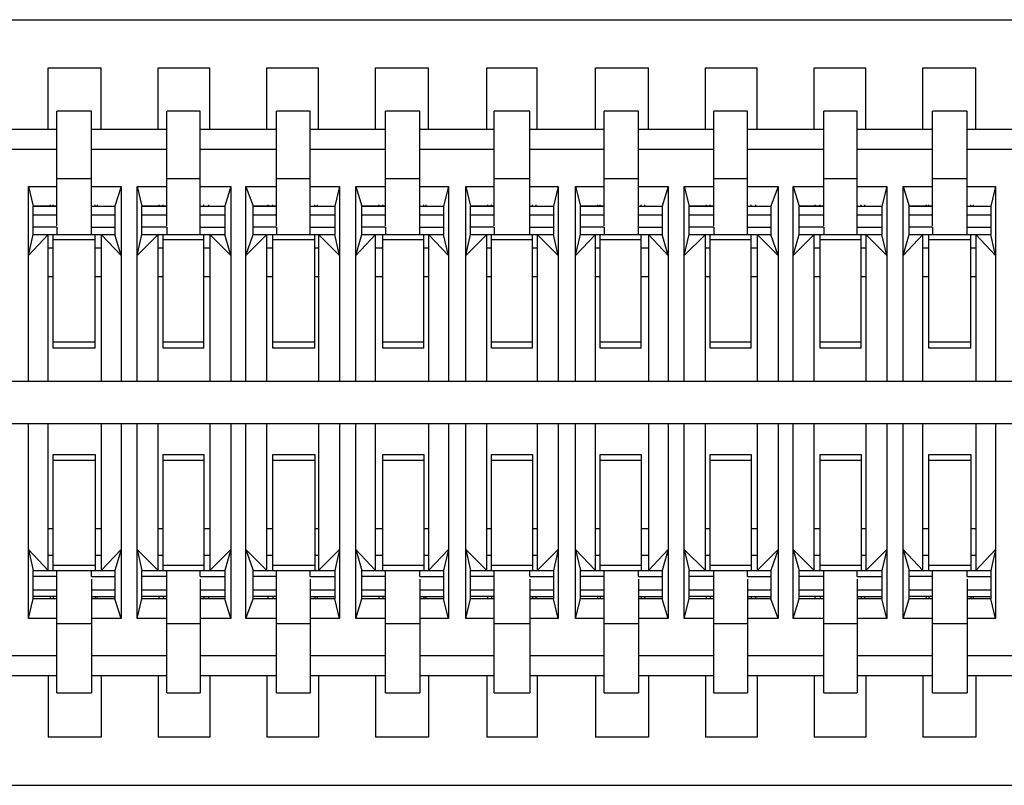
# Model space of a CAD drawing. Units: millimetres. Extents: x 0.6 to 41.1, y -20.6 to -6.4.
# Drawn here: x 12.9 to 13.3, y -11.5 to -11.2 of the extents above; entities that cross this region are included whole.
import ezdxf

# ---------------------------------------------------------------- set-up
doc = ezdxf.new("R2010")
doc.units = ezdxf.units.MM
doc.header["$MEASUREMENT"] = 0
doc.layers.get('0').update_dxf_attribs({"linetype": 'CONTINUOUS'})

msp = doc.modelspace()

# ---------------------------------------------------------------- linework, layer by layer
at = {"color": 7, "linetype": 'Continuous', "lineweight": -3, "true_color": 0x000007}
for p, q in [((12.03959, -11.1681), (15.35237, -11.1681)), ((12.89716, -11.21911), (12.89716, -11.19045)), ((12.89716, -11.19045), (12.92181, -11.19045)), ((12.92181, -11.21911), (12.92181, -11.19045)), ((12.94818, -11.21911), (12.94818, -11.19045)), ((12.94818, -11.19045), (12.97226, -11.19045)), ((12.97226, -11.21911), (12.97226, -11.19045)), ((12.99863, -11.21911), (12.99863, -11.19045)), ((12.99863, -11.19045), (13.0227, -11.19045)), ((13.0227, -11.21911), (13.0227, -11.19045)), ((13.04907, -11.21911), (13.04907, -11.19045)), ((13.04907, -11.19045), (13.07372, -11.19045)), ((13.07372, -11.21911), (13.07372, -11.19045)), ((13.10067, -11.21911), (13.10067, -11.19045)), ((13.10067, -11.19045), (13.12417, -11.19045)), ((13.12417, -11.21911), (13.12417, -11.19045)), ((13.15111, -11.21911), (13.15111, -11.19045)), ((13.15111, -11.19045), (13.17576, -11.19045)), ((13.17576, -11.21911), (13.17576, -11.19045)), ((13.20213, -11.21911), (13.20213, -11.19045)), ((13.20213, -11.19045), (13.22621, -11.19045)), ((13.22621, -11.21911), (13.22621, -11.19045)), ((13.25258, -11.21911), (13.25258, -11.19045)), ((13.25258, -11.19045), (13.27665, -11.19045)), ((13.27665, -11.21911), (13.27665, -11.19045)), ((13.30302, -11.21911), (13.30302, -11.19045)), ((13.30302, -11.19045), (13.32767, -11.19045)), ((13.32767, -11.21911), (13.32767, -11.19045)), ((12.90118, -11.26381), (12.90118, -11.21051)), ((12.91723, -11.21051), (12.90118, -11.21051)), ((12.91723, -11.26783), (12.91723, -11.21051)), ((12.9522, -11.26381), (12.9522, -11.21051)), ((12.96767, -11.21051), (12.9522, -11.21051)), ((12.96767, -11.26783), (12.96767, -11.21051)), ((13.00321, -11.26381), (13.00321, -11.21051)), ((13.01869, -11.21051), (13.00321, -11.21051)), ((13.01869, -11.26783), (13.01869, -11.21051)), ((13.05366, -11.26381), (13.05366, -11.21051)), ((13.06971, -11.21051), (13.05366, -11.21051)), ((13.06971, -11.26783), (13.06971, -11.21051)), ((13.10411, -11.26381), (13.10411, -11.21051)), ((13.12073, -11.21051), (13.10411, -11.21051)), ((13.12073, -11.26783), (13.12073, -11.21051)), ((13.15512, -11.26381), (13.15512, -11.21051)), ((13.17117, -11.21051), (13.15512, -11.21051)), ((13.17117, -11.26783), (13.17117, -11.21051)), ((13.20614, -11.26381), (13.20614, -11.21051)), ((13.22162, -11.21051), (13.20614, -11.21051)), ((13.22162, -11.26783), (13.22162, -11.21051)), ((13.25716, -11.26381), (13.25716, -11.21051)), ((13.27264, -11.21051), (13.25716, -11.21051)), ((13.27264, -11.26783), (13.27264, -11.21051)), ((13.30761, -11.26381), (13.30761, -11.21051)), ((13.32366, -11.21051), (13.30761, -11.21051)), ((13.32366, -11.26783), (13.32366, -11.21051)), ((12.90118, -11.21911), (12.86678, -11.21911)), ((12.9522, -11.21911), (12.91723, -11.21911)), ((13.00321, -11.21911), (12.96767, -11.21911)), ((13.05366, -11.21911), (13.01869, -11.21911)), ((13.10411, -11.21911), (13.06971, -11.21911)), ((13.15512, -11.21911), (13.12073, -11.21911)), ((13.20614, -11.21911), (13.17117, -11.21911)), ((13.25716, -11.21911), (13.22162, -11.21911)), ((13.30761, -11.21911), (13.27264, -11.21911)), ((13.35805, -11.21911), (13.32366, -11.21911)), ((12.90118, -11.22828), (12.86678, -11.22828)), ((12.9522, -11.22828), (12.91723, -11.22828)), ((13.00321, -11.22828), (12.96767, -11.22828)), ((13.05366, -11.22828), (13.01869, -11.22828)), ((13.10411, -11.22828), (13.06971, -11.22828)), ((13.15512, -11.22828), (13.12073, -11.22828)), ((13.20614, -11.22828), (13.17117, -11.22828)), ((13.25716, -11.22828), (13.22162, -11.22828)), ((13.30761, -11.22828), (13.27264, -11.22828)), ((13.35805, -11.22828), (13.32366, -11.22828)), ((12.91723, -11.24203), (12.90118, -11.24203)), ((12.96767, -11.24203), (12.9522, -11.24203)), ((13.01869, -11.24203), (13.00321, -11.24203)), ((13.06971, -11.24203), (13.05366, -11.24203)), ((13.12073, -11.24203), (13.10411, -11.24203)), ((13.17117, -11.24203), (13.15512, -11.24203)), ((13.22162, -11.24203), (13.20614, -11.24203)), ((13.27264, -11.24203), (13.25716, -11.24203)), ((13.32366, -11.24203), (13.30761, -11.24203)), ((12.88799, -11.33603), (12.88799, -11.24547)), ((12.88799, -11.24547), (12.89028, -11.25464)), ((12.88799, -11.24547), (12.90118, -11.24547)), ((12.91723, -11.24547), (12.93099, -11.24547)), ((12.93099, -11.24547), (12.92812, -11.25464)), ((12.93099, -11.24547), (12.93099, -11.33603)), ((12.93844, -11.33603), (12.93844, -11.24547)), ((12.93844, -11.24547), (12.94073, -11.25464)), ((12.93844, -11.24547), (12.9522, -11.24547)), ((12.96767, -11.24547), (12.982, -11.24547)), ((12.982, -11.24547), (12.97914, -11.25464)), ((12.982, -11.24547), (12.982, -11.33603)), ((12.98888, -11.33603), (12.98888, -11.24547)), ((12.98888, -11.24547), (12.99232, -11.25464)), ((12.98888, -11.24547), (13.00321, -11.24547)), ((13.01869, -11.24547), (13.03245, -11.24547)), ((13.03245, -11.24547), (13.03016, -11.25464)), ((13.03245, -11.24547), (13.03245, -11.33603)), ((13.0399, -11.33603), (13.0399, -11.24547)), ((13.0399, -11.24547), (13.04277, -11.25464)), ((13.0399, -11.24547), (13.05366, -11.24547)), ((13.06971, -11.24547), (13.0829, -11.24547)), ((13.0829, -11.24547), (13.0806, -11.25464)), ((13.0829, -11.24547), (13.0829, -11.33603)), ((13.09092, -11.33603), (13.09092, -11.24547)), ((13.09092, -11.24547), (13.09321, -11.25464)), ((13.09092, -11.24547), (13.10411, -11.24547)), ((13.12073, -11.24547), (13.13391, -11.24547)), ((13.13391, -11.24547), (13.13162, -11.25464)), ((13.13391, -11.24547), (13.13391, -11.33603)), ((13.14194, -11.33603), (13.14194, -11.24547)), ((13.14194, -11.24547), (13.14423, -11.25464)), ((13.14194, -11.24547), (13.15512, -11.24547)), ((13.17117, -11.24547), (13.18493, -11.24547)), ((13.18493, -11.24547), (13.18207, -11.25464)), ((13.18493, -11.24547), (13.18493, -11.33603)), ((13.19238, -11.33603), (13.19238, -11.24547)), ((13.19238, -11.24547), (13.19468, -11.25464)), ((13.19238, -11.24547), (13.20614, -11.24547)), ((13.22162, -11.24547), (13.23595, -11.24547)), ((13.23595, -11.24547), (13.23251, -11.25464)), ((13.23595, -11.24547), (13.23595, -11.33603)), ((13.24283, -11.33603), (13.24283, -11.24547)), ((13.24283, -11.24547), (13.2457, -11.25464)), ((13.24283, -11.24547), (13.25716, -11.24547)), ((13.27264, -11.24547), (13.2864, -11.24547)), ((13.2864, -11.24547), (13.2841, -11.25464)), ((13.2864, -11.24547), (13.2864, -11.33603)), ((13.29385, -11.33603), (13.29385, -11.24547)), ((13.29385, -11.24547), (13.29672, -11.25464)), ((13.29385, -11.24547), (13.30761, -11.24547)), ((13.32366, -11.24547), (13.33684, -11.24547)), ((13.33684, -11.24547), (13.33455, -11.25464)), ((13.33684, -11.24547), (13.33684, -11.33603)), ((12.89028, -11.26783), (12.89028, -11.25464)), ((12.90118, -11.25464), (12.89028, -11.25464)), ((12.89028, -11.25464), (12.90118, -11.25464)), ((12.89831, -11.25464), (12.89831, -11.25407)), ((12.89946, -11.25464), (12.89946, -11.25407)), ((12.91723, -11.25464), (12.92812, -11.25464)), ((12.91723, -11.25464), (12.92812, -11.25464)), ((12.91895, -11.25464), (12.91895, -11.25407)), ((12.92009, -11.25464), (12.92009, -11.25407)), ((12.92812, -11.25464), (12.92812, -11.26783)), ((12.94073, -11.26783), (12.94073, -11.25464)), ((12.9522, -11.25464), (12.94073, -11.25464)), ((12.94073, -11.25464), (12.9522, -11.25464)), ((12.94876, -11.25464), (12.94876, -11.25407)), ((12.95048, -11.25464), (12.95048, -11.25407)), ((12.96767, -11.25464), (12.97914, -11.25464)), ((12.96767, -11.25464), (12.97914, -11.25464)), ((12.96939, -11.25464), (12.96939, -11.25407)), ((12.97169, -11.25464), (12.97169, -11.25407)), ((12.97914, -11.25464), (12.97914, -11.26783)), ((12.99232, -11.26783), (12.99232, -11.25464)), ((13.00321, -11.25464), (12.99232, -11.25464)), ((12.99232, -11.25464), (13.00321, -11.25464)), ((12.9992, -11.25464), (12.9992, -11.25407)), ((13.00149, -11.25464), (13.00149, -11.25407)), ((13.01869, -11.25464), (13.03016, -11.25464)), ((13.01869, -11.25464), (13.03016, -11.25464)), ((13.02098, -11.25464), (13.02098, -11.25407)), ((13.02213, -11.25464), (13.02213, -11.25407)), ((13.03016, -11.25464), (13.03016, -11.26783)), ((13.04277, -11.26783), (13.04277, -11.25464)), ((13.05366, -11.25464), (13.04277, -11.25464)), ((13.04277, -11.25464), (13.05366, -11.25464)), ((13.05079, -11.25464), (13.05079, -11.25407)), ((13.05251, -11.25464), (13.05251, -11.25407)), ((13.06971, -11.25464), (13.0806, -11.25464)), ((13.06971, -11.25464), (13.0806, -11.25464)), ((13.07143, -11.25464), (13.07143, -11.25407)), ((13.07258, -11.25464), (13.07258, -11.25407)), ((13.0806, -11.25464), (13.0806, -11.26783)), ((13.09321, -11.26783), (13.09321, -11.25464)), ((13.10411, -11.25464), (13.09321, -11.25464)), ((13.09321, -11.25464), (13.10411, -11.25464)), ((13.10124, -11.25464), (13.10124, -11.25407)), ((13.10296, -11.25464), (13.10296, -11.25407)), ((13.12073, -11.25464), (13.13162, -11.25464)), ((13.12073, -11.25464), (13.13162, -11.25464)), ((13.12188, -11.25464), (13.12188, -11.25407)), ((13.1236, -11.25464), (13.1236, -11.25407)), ((13.13162, -11.25464), (13.13162, -11.26783)), ((13.14423, -11.26783), (13.14423, -11.25464)), ((13.15512, -11.25464), (13.14423, -11.25464)), ((13.14423, -11.25464), (13.15512, -11.25464)), ((13.15226, -11.25464), (13.15226, -11.25407)), ((13.1534, -11.25464), (13.1534, -11.25407)), ((13.17117, -11.25464), (13.18207, -11.25464)), ((13.17117, -11.25464), (13.18207, -11.25464)), ((13.17232, -11.25464), (13.17232, -11.25407)), ((13.17404, -11.25464), (13.17404, -11.25407)), ((13.18207, -11.25464), (13.18207, -11.26783)), ((13.19468, -11.26783), (13.19468, -11.25464)), ((13.20614, -11.25464), (13.19468, -11.25464)), ((13.19468, -11.25464), (13.20614, -11.25464)), ((13.2027, -11.25464), (13.2027, -11.25407)), ((13.20442, -11.25464), (13.20442, -11.25407)), ((13.22162, -11.25464), (13.23251, -11.25464)), ((13.22162, -11.25464), (13.23251, -11.25464)), ((13.22334, -11.25464), (13.22334, -11.25407)), ((13.22563, -11.25464), (13.22563, -11.25407)), ((13.23251, -11.25464), (13.23251, -11.26783)), ((13.2457, -11.26783), (13.2457, -11.25464)), ((13.25716, -11.25464), (13.2457, -11.25464)), ((13.2457, -11.25464), (13.25716, -11.25464)), ((13.25315, -11.25464), (13.25315, -11.25407)), ((13.25544, -11.25464), (13.25544, -11.25407)), ((13.27264, -11.25464), (13.2841, -11.25464)), ((13.27264, -11.25464), (13.2841, -11.25464)), ((13.27436, -11.25464), (13.27436, -11.25407)), ((13.27608, -11.25464), (13.27608, -11.25407)), ((13.2841, -11.25464), (13.2841, -11.26783)), ((13.29672, -11.26783), (13.29672, -11.25464)), ((13.30761, -11.25464), (13.29672, -11.25464)), ((13.29672, -11.25464), (13.30761, -11.25464)), ((13.30474, -11.25464), (13.30474, -11.25407)), ((13.30589, -11.25464), (13.30589, -11.25407)), ((13.32366, -11.25464), (13.33455, -11.25464)), ((13.32366, -11.25464), (13.33455, -11.25464)), ((13.32538, -11.25464), (13.32538, -11.25407)), ((13.32652, -11.25464), (13.32652, -11.25407)), ((13.33455, -11.25464), (13.33455, -11.26783)), ((12.89028, -11.25866), (12.90118, -11.25866)), ((12.91723, -11.25866), (12.92812, -11.25866)), ((12.94073, -11.25866), (12.9522, -11.25866)), ((12.96767, -11.25866), (12.97914, -11.25866)), ((12.99232, -11.25866), (13.00321, -11.25866)), ((13.01869, -11.25866), (13.03016, -11.25866)), ((13.04277, -11.25866), (13.05366, -11.25866)), ((13.06971, -11.25866), (13.0806, -11.25866)), ((13.09321, -11.25866), (13.10411, -11.25866)), ((13.12073, -11.25866), (13.13162, -11.25866)), ((13.14423, -11.25866), (13.15512, -11.25866)), ((13.17117, -11.25866), (13.18207, -11.25866)), ((13.19468, -11.25866), (13.20614, -11.25866)), ((13.22162, -11.25866), (13.23251, -11.25866)), ((13.2457, -11.25866), (13.25716, -11.25866)), ((13.27264, -11.25866), (13.2841, -11.25866)), ((13.29672, -11.25866), (13.30761, -11.25866)), ((13.32366, -11.25866), (13.33455, -11.25866)), ((12.90118, -11.26439), (12.89028, -11.26439)), ((12.90118, -11.26439), (12.90118, -11.26783)), ((12.91723, -11.26439), (12.92812, -11.26439)), ((12.9522, -11.26439), (12.94073, -11.26439)), ((12.9522, -11.26439), (12.9522, -11.26783)), ((12.96767, -11.26439), (12.97914, -11.26439)), ((13.00321, -11.26439), (12.99232, -11.26439)), ((13.00321, -11.26439), (13.00321, -11.26783)), ((13.01869, -11.26439), (13.03016, -11.26439)), ((13.05366, -11.26439), (13.04277, -11.26439)), ((13.05366, -11.26439), (13.05366, -11.26783)), ((13.06971, -11.26439), (13.0806, -11.26439)), ((13.10411, -11.26439), (13.09321, -11.26439)), ((13.10411, -11.26439), (13.10411, -11.26783)), ((13.12073, -11.26439), (13.13162, -11.26439)), ((13.15512, -11.26439), (13.14423, -11.26439)), ((13.15512, -11.26439), (13.15512, -11.26783)), ((13.17117, -11.26439), (13.18207, -11.26439)), ((13.20614, -11.26439), (13.19468, -11.26439)), ((13.20614, -11.26439), (13.20614, -11.26783)), ((13.22162, -11.26439), (13.23251, -11.26439)), ((13.25716, -11.26439), (13.2457, -11.26439)), ((13.25716, -11.26439), (13.25716, -11.26783)), ((13.27264, -11.26439), (13.2841, -11.26439)), ((13.30761, -11.26439), (13.29672, -11.26439)), ((13.30761, -11.26439), (13.30761, -11.26783)), ((13.32366, -11.26439), (13.33455, -11.26439)), ((12.88799, -11.27757), (12.89028, -11.26783)), ((12.88799, -11.27757), (12.89716, -11.26783)), ((12.89028, -11.26783), (12.92812, -11.26783)), ((12.89716, -11.33603), (12.89716, -11.26783)), ((12.89946, -11.32055), (12.89946, -11.26783)), ((12.89946, -11.27012), (12.91895, -11.27012)), ((12.91895, -11.32055), (12.91895, -11.26783)), ((12.92181, -11.26783), (12.92181, -11.33603)), ((12.92181, -11.26783), (12.93099, -11.27757)), ((12.93099, -11.27757), (12.92812, -11.26783)), ((12.93844, -11.27757), (12.94073, -11.26783)), ((12.93844, -11.27757), (12.94818, -11.26783)), ((12.94073, -11.26783), (12.97914, -11.26783)), ((12.94818, -11.33603), (12.94818, -11.26783)), ((12.95048, -11.32055), (12.95048, -11.26783)), ((12.95048, -11.27012), (12.96939, -11.27012)), ((12.96939, -11.32055), (12.96939, -11.26783)), ((12.97226, -11.26783), (12.97226, -11.33603)), ((12.97226, -11.26783), (12.982, -11.27757)), ((12.982, -11.27757), (12.97914, -11.26783)), ((12.98888, -11.27757), (12.99232, -11.26783)), ((12.98888, -11.27757), (12.99863, -11.26783)), ((12.99232, -11.26783), (13.03016, -11.26783)), ((12.99863, -11.33603), (12.99863, -11.26783)), ((13.00149, -11.32055), (13.00149, -11.26783)), ((13.00149, -11.27012), (13.02098, -11.27012)), ((13.02098, -11.32055), (13.02098, -11.26783)), ((13.0227, -11.26783), (13.0227, -11.33603)), ((13.0227, -11.26783), (13.03245, -11.27757)), ((13.03245, -11.27757), (13.03016, -11.26783)), ((13.0399, -11.27757), (13.04277, -11.26783)), ((13.0399, -11.27757), (13.04907, -11.26783)), ((13.04277, -11.26783), (13.0806, -11.26783)), ((13.04907, -11.33603), (13.04907, -11.26783)), ((13.05251, -11.32055), (13.05251, -11.26783)), ((13.05251, -11.27012), (13.07143, -11.27012)), ((13.07143, -11.32055), (13.07143, -11.26783)), ((13.07372, -11.26783), (13.07372, -11.33603)), ((13.07372, -11.26783), (13.0829, -11.27757)), ((13.0829, -11.27757), (13.0806, -11.26783)), ((13.09092, -11.27757), (13.09321, -11.26783)), ((13.09092, -11.27757), (13.10067, -11.26783)), ((13.09321, -11.26783), (13.13162, -11.26783)), ((13.10067, -11.33603), (13.10067, -11.26783)), ((13.10296, -11.32055), (13.10296, -11.26783)), ((13.10296, -11.27012), (13.12188, -11.27012)), ((13.12188, -11.32055), (13.12188, -11.26783)), ((13.12417, -11.26783), (13.12417, -11.33603)), ((13.12417, -11.26783), (13.13391, -11.27757)), ((13.13391, -11.27757), (13.13162, -11.26783)), ((13.14194, -11.27757), (13.14423, -11.26783)), ((13.14194, -11.27757), (13.15111, -11.26783)), ((13.14423, -11.26783), (13.18207, -11.26783)), ((13.15111, -11.33603), (13.15111, -11.26783)), ((13.1534, -11.32055), (13.1534, -11.26783)), ((13.1534, -11.27012), (13.17232, -11.27012)), ((13.17232, -11.32055), (13.17232, -11.26783)), ((13.17576, -11.26783), (13.17576, -11.33603)), ((13.17576, -11.26783), (13.18493, -11.27757)), ((13.18493, -11.27757), (13.18207, -11.26783)), ((13.19238, -11.27757), (13.19468, -11.26783)), ((13.19238, -11.27757), (13.20213, -11.26783)), ((13.19468, -11.26783), (13.23251, -11.26783)), ((13.20213, -11.33603), (13.20213, -11.26783)), ((13.20442, -11.32055), (13.20442, -11.26783)), ((13.20442, -11.27012), (13.22334, -11.27012)), ((13.22334, -11.32055), (13.22334, -11.26783)), ((13.22621, -11.26783), (13.22621, -11.33603)), ((13.22621, -11.26783), (13.23595, -11.27757)), ((13.23595, -11.27757), (13.23251, -11.26783)), ((13.24283, -11.27757), (13.2457, -11.26783)), ((13.24283, -11.27757), (13.25258, -11.26783)), ((13.2457, -11.26783), (13.2841, -11.26783)), ((13.25258, -11.33603), (13.25258, -11.26783)), ((13.25544, -11.32055), (13.25544, -11.26783)), ((13.25544, -11.27012), (13.27436, -11.27012)), ((13.27436, -11.32055), (13.27436, -11.26783)), ((13.27665, -11.26783), (13.27665, -11.33603)), ((13.27665, -11.26783), (13.2864, -11.27757)), ((13.2864, -11.27757), (13.2841, -11.26783)), ((13.29385, -11.27757), (13.29672, -11.26783)), ((13.29385, -11.27757), (13.30302, -11.26783)), ((13.29672, -11.26783), (13.33455, -11.26783)), ((13.30302, -11.33603), (13.30302, -11.26783)), ((13.30589, -11.32055), (13.30589, -11.26783)), ((13.30589, -11.27012), (13.32538, -11.27012)), ((13.32538, -11.32055), (13.32538, -11.26783)), ((13.32767, -11.26783), (13.32767, -11.33603)), ((13.32767, -11.26783), (13.33684, -11.27757)), ((13.33684, -11.27757), (13.33455, -11.26783)), ((12.89946, -11.27413), (12.89716, -11.27413)), ((12.92181, -11.27413), (12.91895, -11.27413)), ((12.95048, -11.27413), (12.94818, -11.27413)), ((12.97226, -11.27413), (12.96939, -11.27413)), ((13.00149, -11.27413), (12.99863, -11.27413)), ((13.0227, -11.27413), (13.02098, -11.27413)), ((13.05251, -11.27413), (13.04907, -11.27413)), ((13.07372, -11.27413), (13.07143, -11.27413)), ((13.10296, -11.27413), (13.10067, -11.27413)), ((13.12417, -11.27413), (13.12188, -11.27413)), ((13.1534, -11.27413), (13.15111, -11.27413)), ((13.17576, -11.27413), (13.17232, -11.27413)), ((13.20442, -11.27413), (13.20213, -11.27413)), ((13.22621, -11.27413), (13.22334, -11.27413)), ((13.25544, -11.27413), (13.25258, -11.27413)), ((13.27665, -11.27413), (13.27436, -11.27413)), ((13.30589, -11.27413), (13.30302, -11.27413)), ((13.32767, -11.27413), (13.32538, -11.27413)), ((12.89716, -11.28731), (12.89946, -11.28731)), ((12.91895, -11.28731), (12.92181, -11.28731)), ((12.94818, -11.28731), (12.95048, -11.28731)), ((12.96939, -11.28731), (12.97226, -11.28731)), ((12.99863, -11.28731), (13.00149, -11.28731)), ((13.02098, -11.28731), (13.0227, -11.28731)), ((13.04907, -11.28731), (13.05251, -11.28731)), ((13.07143, -11.28731), (13.07372, -11.28731)), ((13.10067, -11.28731), (13.10296, -11.28731)), ((13.12188, -11.28731), (13.12417, -11.28731)), ((13.15111, -11.28731), (13.1534, -11.28731)), ((13.17232, -11.28731), (13.17576, -11.28731)), ((13.20213, -11.28731), (13.20442, -11.28731)), ((13.22334, -11.28731), (13.22621, -11.28731)), ((13.25258, -11.28731), (13.25544, -11.28731)), ((13.27436, -11.28731), (13.27665, -11.28731)), ((13.30302, -11.28731), (13.30589, -11.28731)), ((13.32538, -11.28731), (13.32767, -11.28731)), ((12.89946, -11.31769), (12.91895, -11.31769)), ((12.91895, -11.32055), (12.89946, -11.32055)), ((12.95048, -11.31769), (12.96939, -11.31769)), ((12.96939, -11.32055), (12.95048, -11.32055)), ((13.00149, -11.31769), (13.02098, -11.31769)), ((13.02098, -11.32055), (13.00149, -11.32055)), ((13.05251, -11.31769), (13.07143, -11.31769)), ((13.07143, -11.32055), (13.05251, -11.32055)), ((13.10296, -11.31769), (13.12188, -11.31769)), ((13.12188, -11.32055), (13.10296, -11.32055)), ((13.1534, -11.31769), (13.17232, -11.31769)), ((13.17232, -11.32055), (13.1534, -11.32055)), ((13.20442, -11.31769), (13.22334, -11.31769)), ((13.22334, -11.32055), (13.20442, -11.32055)), ((13.25544, -11.31769), (13.27436, -11.31769)), ((13.27436, -11.32055), (13.25544, -11.32055)), ((13.30589, -11.31769), (13.32538, -11.31769)), ((13.32538, -11.32055), (13.30589, -11.32055)), ((13.71862, -11.33603), (12.0522, -11.33603)), ((12.0522, -11.35551), (13.71862, -11.35551)), ((12.88799, -11.44607), (12.88799, -11.35551)), ((12.89716, -11.42372), (12.89716, -11.35551)), ((12.92181, -11.35551), (12.92181, -11.42372)), ((12.93099, -11.35551), (12.93099, -11.44607)), ((12.93844, -11.44607), (12.93844, -11.35551)), ((12.94818, -11.42372), (12.94818, -11.35551)), ((12.97226, -11.35551), (12.97226, -11.42372)), ((12.982, -11.35551), (12.982, -11.44607)), ((12.98888, -11.44607), (12.98888, -11.35551)), ((12.99863, -11.42372), (12.99863, -11.35551)), ((13.0227, -11.35551), (13.0227, -11.42372)), ((13.03245, -11.35551), (13.03245, -11.44607)), ((13.0399, -11.44607), (13.0399, -11.35551)), ((13.04907, -11.42372), (13.04907, -11.35551)), ((13.07372, -11.35551), (13.07372, -11.42372)), ((13.0829, -11.35551), (13.0829, -11.44607)), ((13.09092, -11.44607), (13.09092, -11.35551)), ((13.10067, -11.42372), (13.10067, -11.35551)), ((13.12417, -11.35551), (13.12417, -11.42372)), ((13.13391, -11.35551), (13.13391, -11.44607)), ((13.14194, -11.44607), (13.14194, -11.35551)), ((13.15111, -11.42372), (13.15111, -11.35551)), ((13.17576, -11.35551), (13.17576, -11.42372)), ((13.18493, -11.35551), (13.18493, -11.44607)), ((13.19238, -11.44607), (13.19238, -11.35551)), ((13.20213, -11.42372), (13.20213, -11.35551)), ((13.22621, -11.35551), (13.22621, -11.42372)), ((13.23595, -11.35551), (13.23595, -11.44607)), ((13.24283, -11.44607), (13.24283, -11.35551)), ((13.25258, -11.42372), (13.25258, -11.35551)), ((13.27665, -11.35551), (13.27665, -11.42372)), ((13.2864, -11.35551), (13.2864, -11.44607)), ((13.29385, -11.44607), (13.29385, -11.35551)), ((13.30302, -11.42372), (13.30302, -11.35551)), ((13.32767, -11.35551), (13.32767, -11.42372)), ((13.33684, -11.35551), (13.33684, -11.44607)), ((12.89946, -11.42372), (12.89946, -11.36984)), ((12.89946, -11.36984), (12.91895, -11.36984)), ((12.91895, -11.36984), (12.91895, -11.42372)), ((12.95048, -11.42372), (12.95048, -11.36984)), ((12.95048, -11.36984), (12.96939, -11.36984)), ((12.96939, -11.36984), (12.96939, -11.42372)), ((13.00149, -11.42372), (13.00149, -11.36984)), ((13.00149, -11.36984), (13.02098, -11.36984)), ((13.02098, -11.36984), (13.02098, -11.42372)), ((13.05251, -11.42372), (13.05251, -11.36984)), ((13.05251, -11.36984), (13.07143, -11.36984)), ((13.07143, -11.36984), (13.07143, -11.42372)), ((13.10296, -11.42372), (13.10296, -11.36984)), ((13.10296, -11.36984), (13.12188, -11.36984)), ((13.12188, -11.36984), (13.12188, -11.42372)), ((13.1534, -11.42372), (13.1534, -11.36984)), ((13.1534, -11.36984), (13.17232, -11.36984)), ((13.17232, -11.36984), (13.17232, -11.42372)), ((13.20442, -11.42372), (13.20442, -11.36984)), ((13.20442, -11.36984), (13.22334, -11.36984)), ((13.22334, -11.36984), (13.22334, -11.42372)), ((13.25544, -11.42372), (13.25544, -11.36984)), ((13.25544, -11.36984), (13.27436, -11.36984)), ((13.27436, -11.36984), (13.27436, -11.42372)), ((13.30589, -11.42372), (13.30589, -11.36984)), ((13.30589, -11.36984), (13.32538, -11.36984)), ((13.32538, -11.36984), (13.32538, -11.42372)), ((12.91895, -11.37271), (12.89946, -11.37271)), ((12.96939, -11.37271), (12.95048, -11.37271)), ((13.02098, -11.37271), (13.00149, -11.37271)), ((13.07143, -11.37271), (13.05251, -11.37271)), ((13.12188, -11.37271), (13.10296, -11.37271)), ((13.17232, -11.37271), (13.1534, -11.37271)), ((13.22334, -11.37271), (13.20442, -11.37271)), ((13.27436, -11.37271), (13.25544, -11.37271)), ((13.32538, -11.37271), (13.30589, -11.37271)), ((12.89716, -11.40423), (12.89946, -11.40423)), ((12.91895, -11.40423), (12.92181, -11.40423)), ((12.94818, -11.40423), (12.95048, -11.40423)), ((12.96939, -11.40423), (12.97226, -11.40423)), ((12.99863, -11.40423), (13.00149, -11.40423)), ((13.02098, -11.40423), (13.0227, -11.40423)), ((13.04907, -11.40423), (13.05251, -11.40423)), ((13.07143, -11.40423), (13.07372, -11.40423)), ((13.10067, -11.40423), (13.10296, -11.40423)), ((13.12188, -11.40423), (13.12417, -11.40423)), ((13.15111, -11.40423), (13.1534, -11.40423)), ((13.17232, -11.40423), (13.17576, -11.40423)), ((13.20213, -11.40423), (13.20442, -11.40423)), ((13.22334, -11.40423), (13.22621, -11.40423)), ((13.25258, -11.40423), (13.25544, -11.40423)), ((13.27436, -11.40423), (13.27665, -11.40423)), ((13.30302, -11.40423), (13.30589, -11.40423)), ((13.32538, -11.40423), (13.32767, -11.40423)), ((12.88799, -11.41397), (12.89028, -11.42372)), ((12.89716, -11.42372), (12.88799, -11.41397)), ((12.89946, -11.41684), (12.89716, -11.41684)), ((12.92181, -11.41684), (12.91895, -11.41684)), ((12.93099, -11.41397), (12.92181, -11.42372)), ((12.93099, -11.41397), (12.92812, -11.42372)), ((12.93844, -11.41397), (12.94073, -11.42372)), ((12.94818, -11.42372), (12.93844, -11.41397)), ((12.95048, -11.41684), (12.94818, -11.41684)), ((12.97226, -11.41684), (12.96939, -11.41684)), ((12.982, -11.41397), (12.97226, -11.42372)), ((12.982, -11.41397), (12.97914, -11.42372)), ((12.98888, -11.41397), (12.99232, -11.42372)), ((12.99863, -11.42372), (12.98888, -11.41397)), ((13.00149, -11.41684), (12.99863, -11.41684)), ((13.0227, -11.41684), (13.02098, -11.41684)), ((13.03245, -11.41397), (13.0227, -11.42372)), ((13.03245, -11.41397), (13.03016, -11.42372)), ((13.0399, -11.41397), (13.04277, -11.42372)), ((13.04907, -11.42372), (13.0399, -11.41397)), ((13.05251, -11.41684), (13.04907, -11.41684)), ((13.07372, -11.41684), (13.07143, -11.41684)), ((13.0829, -11.41397), (13.07372, -11.42372)), ((13.0829, -11.41397), (13.0806, -11.42372)), ((13.09092, -11.41397), (13.09321, -11.42372)), ((13.10067, -11.42372), (13.09092, -11.41397)), ((13.10296, -11.41684), (13.10067, -11.41684)), ((13.12417, -11.41684), (13.12188, -11.41684)), ((13.13391, -11.41397), (13.12417, -11.42372)), ((13.13391, -11.41397), (13.13162, -11.42372)), ((13.14194, -11.41397), (13.14423, -11.42372)), ((13.15111, -11.42372), (13.14194, -11.41397)), ((13.1534, -11.41684), (13.15111, -11.41684)), ((13.17576, -11.41684), (13.17232, -11.41684)), ((13.18493, -11.41397), (13.17576, -11.42372)), ((13.18493, -11.41397), (13.18207, -11.42372)), ((13.19238, -11.41397), (13.19468, -11.42372)), ((13.20213, -11.42372), (13.19238, -11.41397)), ((13.20442, -11.41684), (13.20213, -11.41684)), ((13.22621, -11.41684), (13.22334, -11.41684)), ((13.23595, -11.41397), (13.22621, -11.42372)), ((13.23595, -11.41397), (13.23251, -11.42372)), ((13.24283, -11.41397), (13.2457, -11.42372)), ((13.25258, -11.42372), (13.24283, -11.41397)), ((13.25544, -11.41684), (13.25258, -11.41684)), ((13.27665, -11.41684), (13.27436, -11.41684)), ((13.2864, -11.41397), (13.27665, -11.42372)), ((13.2864, -11.41397), (13.2841, -11.42372)), ((13.29385, -11.41397), (13.29672, -11.42372)), ((13.30302, -11.42372), (13.29385, -11.41397)), ((13.30589, -11.41684), (13.30302, -11.41684)), ((13.32767, -11.41684), (13.32538, -11.41684)), ((13.33684, -11.41397), (13.32767, -11.42372)), ((13.33684, -11.41397), (13.33455, -11.42372)), ((12.91895, -11.42142), (12.89946, -11.42142)), ((12.96939, -11.42142), (12.95048, -11.42142)), ((13.02098, -11.42142), (13.00149, -11.42142)), ((13.07143, -11.42142), (13.05251, -11.42142)), ((13.12188, -11.42142), (13.10296, -11.42142)), ((13.17232, -11.42142), (13.1534, -11.42142)), ((13.22334, -11.42142), (13.20442, -11.42142)), ((13.27436, -11.42142), (13.25544, -11.42142)), ((13.32538, -11.42142), (13.30589, -11.42142)), ((12.89028, -11.4369), (12.89028, -11.42372)), ((12.89028, -11.42372), (12.92812, -11.42372)), ((12.90118, -11.48046), (12.90118, -11.42372)), ((12.91723, -11.42658), (12.91723, -11.42372)), ((12.92812, -11.42372), (12.92812, -11.4369)), ((12.94073, -11.4369), (12.94073, -11.42372)), ((12.94073, -11.42372), (12.97914, -11.42372)), ((12.9522, -11.48046), (12.9522, -11.42372)), ((12.96767, -11.42658), (12.96767, -11.42372)), ((12.97914, -11.42372), (12.97914, -11.4369)), ((12.99232, -11.4369), (12.99232, -11.42372)), ((12.99232, -11.42372), (13.03016, -11.42372)), ((13.00321, -11.48046), (13.00321, -11.42372)), ((13.01869, -11.42658), (13.01869, -11.42372)), ((13.03016, -11.42372), (13.03016, -11.4369)), ((13.04277, -11.4369), (13.04277, -11.42372)), ((13.04277, -11.42372), (13.0806, -11.42372)), ((13.05366, -11.48046), (13.05366, -11.42372)), ((13.06971, -11.42658), (13.06971, -11.42372)), ((13.0806, -11.42372), (13.0806, -11.4369)), ((13.09321, -11.4369), (13.09321, -11.42372)), ((13.09321, -11.42372), (13.13162, -11.42372)), ((13.10411, -11.48046), (13.10411, -11.42372)), ((13.12073, -11.42658), (13.12073, -11.42372)), ((13.13162, -11.42372), (13.13162, -11.4369)), ((13.14423, -11.4369), (13.14423, -11.42372)), ((13.14423, -11.42372), (13.18207, -11.42372)), ((13.15512, -11.48046), (13.15512, -11.42372)), ((13.17117, -11.42658), (13.17117, -11.42372)), ((13.18207, -11.42372), (13.18207, -11.4369)), ((13.19468, -11.4369), (13.19468, -11.42372)), ((13.19468, -11.42372), (13.23251, -11.42372)), ((13.20614, -11.48046), (13.20614, -11.42372)), ((13.22162, -11.42658), (13.22162, -11.42372)), ((13.23251, -11.42372), (13.23251, -11.4369)), ((13.2457, -11.4369), (13.2457, -11.42372)), ((13.2457, -11.42372), (13.2841, -11.42372)), ((13.25716, -11.48046), (13.25716, -11.42372)), ((13.27264, -11.42658), (13.27264, -11.42372)), ((13.2841, -11.42372), (13.2841, -11.4369)), ((13.29672, -11.4369), (13.29672, -11.42372)), ((13.29672, -11.42372), (13.33455, -11.42372)), ((13.30761, -11.48046), (13.30761, -11.42372)), ((13.32366, -11.42658), (13.32366, -11.42372)), ((13.33455, -11.42372), (13.33455, -11.4369)), ((12.90118, -11.42658), (12.89028, -11.42658)), ((12.91723, -11.42658), (12.92812, -11.42658)), ((12.91723, -11.42773), (12.91723, -11.48046)), ((12.9522, -11.42658), (12.94073, -11.42658)), ((12.96767, -11.42658), (12.97914, -11.42658)), ((12.96767, -11.42773), (12.96767, -11.48046)), ((13.00321, -11.42658), (12.99232, -11.42658)), ((13.01869, -11.42658), (13.03016, -11.42658)), ((13.01869, -11.42773), (13.01869, -11.48046)), ((13.05366, -11.42658), (13.04277, -11.42658)), ((13.06971, -11.42658), (13.0806, -11.42658)), ((13.06971, -11.42773), (13.06971, -11.48046)), ((13.10411, -11.42658), (13.09321, -11.42658)), ((13.12073, -11.42658), (13.13162, -11.42658)), ((13.12073, -11.42773), (13.12073, -11.48046)), ((13.15512, -11.42658), (13.14423, -11.42658)), ((13.17117, -11.42658), (13.18207, -11.42658)), ((13.17117, -11.42773), (13.17117, -11.48046)), ((13.20614, -11.42658), (13.19468, -11.42658)), ((13.22162, -11.42658), (13.23251, -11.42658)), ((13.22162, -11.42773), (13.22162, -11.48046)), ((13.25716, -11.42658), (13.2457, -11.42658)), ((13.27264, -11.42658), (13.2841, -11.42658)), ((13.27264, -11.42773), (13.27264, -11.48046)), ((13.30761, -11.42658), (13.29672, -11.42658)), ((13.32366, -11.42658), (13.33455, -11.42658)), ((13.32366, -11.42773), (13.32366, -11.48046)), ((12.90118, -11.43289), (12.89028, -11.43289)), ((12.92812, -11.43289), (12.91723, -11.43289)), ((12.9522, -11.43289), (12.94073, -11.43289)), ((12.97914, -11.43289), (12.96767, -11.43289)), ((13.00321, -11.43289), (12.99232, -11.43289)), ((13.03016, -11.43289), (13.01869, -11.43289)), ((13.05366, -11.43289), (13.04277, -11.43289)), ((13.0806, -11.43289), (13.06971, -11.43289)), ((13.10411, -11.43289), (13.09321, -11.43289)), ((13.13162, -11.43289), (13.12073, -11.43289)), ((13.15512, -11.43289), (13.14423, -11.43289)), ((13.18207, -11.43289), (13.17117, -11.43289)), ((13.20614, -11.43289), (13.19468, -11.43289)), ((13.23251, -11.43289), (13.22162, -11.43289)), ((13.25716, -11.43289), (13.2457, -11.43289)), ((13.2841, -11.43289), (13.27264, -11.43289)), ((13.30761, -11.43289), (13.29672, -11.43289)), ((13.33455, -11.43289), (13.32366, -11.43289)), ((12.88799, -11.44607), (12.89028, -11.4369)), ((12.90118, -11.43575), (12.89028, -11.43575)), ((12.90118, -11.4369), (12.89028, -11.4369)), ((12.89831, -11.4369), (12.89831, -11.43575)), ((12.89946, -11.43575), (12.89946, -11.4369)), ((12.91723, -11.43575), (12.92812, -11.43575)), ((12.92812, -11.4369), (12.91723, -11.4369)), ((12.91895, -11.43575), (12.91895, -11.4369)), ((12.92009, -11.4369), (12.92009, -11.43575)), ((12.93099, -11.44607), (12.92812, -11.4369)), ((12.93844, -11.44607), (12.94073, -11.4369)), ((12.9522, -11.43575), (12.94073, -11.43575)), ((12.9522, -11.4369), (12.94073, -11.4369)), ((12.94876, -11.4369), (12.94876, -11.43575)), ((12.95048, -11.43575), (12.95048, -11.4369)), ((12.96767, -11.43575), (12.97914, -11.43575)), ((12.97914, -11.4369), (12.96767, -11.4369)), ((12.96939, -11.43575), (12.96939, -11.4369)), ((12.97169, -11.4369), (12.97169, -11.43575)), ((12.982, -11.44607), (12.97914, -11.4369)), ((12.98888, -11.44607), (12.99232, -11.4369)), ((13.00321, -11.43575), (12.99232, -11.43575)), ((13.00321, -11.4369), (12.99232, -11.4369)), ((12.9992, -11.4369), (12.9992, -11.43575)), ((13.00149, -11.43575), (13.00149, -11.4369)), ((13.01869, -11.43575), (13.03016, -11.43575)), ((13.03016, -11.4369), (13.01869, -11.4369)), ((13.02098, -11.43575), (13.02098, -11.4369)), ((13.02213, -11.4369), (13.02213, -11.43575)), ((13.03245, -11.44607), (13.03016, -11.4369)), ((13.0399, -11.44607), (13.04277, -11.4369)), ((13.05366, -11.43575), (13.04277, -11.43575)), ((13.05366, -11.4369), (13.04277, -11.4369)), ((13.05079, -11.4369), (13.05079, -11.43575)), ((13.05251, -11.43575), (13.05251, -11.4369)), ((13.06971, -11.43575), (13.0806, -11.43575)), ((13.0806, -11.4369), (13.06971, -11.4369)), ((13.07143, -11.43575), (13.07143, -11.4369)), ((13.07258, -11.4369), (13.07258, -11.43575)), ((13.0829, -11.44607), (13.0806, -11.4369)), ((13.09092, -11.44607), (13.09321, -11.4369)), ((13.10411, -11.43575), (13.09321, -11.43575)), ((13.10411, -11.4369), (13.09321, -11.4369)), ((13.10124, -11.4369), (13.10124, -11.43575)), ((13.10296, -11.43575), (13.10296, -11.4369)), ((13.12073, -11.43575), (13.13162, -11.43575)), ((13.13162, -11.4369), (13.12073, -11.4369)), ((13.12188, -11.43575), (13.12188, -11.4369)), ((13.1236, -11.4369), (13.1236, -11.43575)), ((13.13391, -11.44607), (13.13162, -11.4369)), ((13.14194, -11.44607), (13.14423, -11.4369)), ((13.15512, -11.43575), (13.14423, -11.43575)), ((13.15512, -11.4369), (13.14423, -11.4369)), ((13.15226, -11.4369), (13.15226, -11.43575)), ((13.1534, -11.43575), (13.1534, -11.4369)), ((13.17117, -11.43575), (13.18207, -11.43575)), ((13.18207, -11.4369), (13.17117, -11.4369)), ((13.17232, -11.43575), (13.17232, -11.4369)), ((13.17404, -11.4369), (13.17404, -11.43575)), ((13.18493, -11.44607), (13.18207, -11.4369)), ((13.19238, -11.44607), (13.19468, -11.4369)), ((13.20614, -11.43575), (13.19468, -11.43575)), ((13.20614, -11.4369), (13.19468, -11.4369)), ((13.2027, -11.4369), (13.2027, -11.43575)), ((13.20442, -11.43575), (13.20442, -11.4369)), ((13.22162, -11.43575), (13.23251, -11.43575)), ((13.23251, -11.4369), (13.22162, -11.4369)), ((13.22334, -11.43575), (13.22334, -11.4369)), ((13.22563, -11.4369), (13.22563, -11.43575)), ((13.23595, -11.44607), (13.23251, -11.4369)), ((13.24283, -11.44607), (13.2457, -11.4369)), ((13.25716, -11.43575), (13.2457, -11.43575)), ((13.25716, -11.4369), (13.2457, -11.4369)), ((13.25315, -11.4369), (13.25315, -11.43575)), ((13.25544, -11.43575), (13.25544, -11.4369)), ((13.27264, -11.43575), (13.2841, -11.43575)), ((13.2841, -11.4369), (13.27264, -11.4369)), ((13.27436, -11.43575), (13.27436, -11.4369)), ((13.27608, -11.4369), (13.27608, -11.43575)), ((13.2864, -11.44607), (13.2841, -11.4369)), ((13.29385, -11.44607), (13.29672, -11.4369)), ((13.30761, -11.43575), (13.29672, -11.43575)), ((13.30761, -11.4369), (13.29672, -11.4369)), ((13.30474, -11.4369), (13.30474, -11.43575)), ((13.30589, -11.43575), (13.30589, -11.4369)), ((13.32366, -11.43575), (13.33455, -11.43575)), ((13.33455, -11.4369), (13.32366, -11.4369)), ((13.32538, -11.43575), (13.32538, -11.4369)), ((13.32652, -11.4369), (13.32652, -11.43575)), ((13.33684, -11.44607), (13.33455, -11.4369)), ((12.90118, -11.44607), (12.88799, -11.44607)), ((12.90118, -11.44836), (12.91723, -11.44836)), ((12.93099, -11.44607), (12.91723, -11.44607)), ((12.9522, -11.44607), (12.93844, -11.44607)), ((12.9522, -11.44836), (12.96767, -11.44836)), ((12.982, -11.44607), (12.96767, -11.44607)), ((13.00321, -11.44607), (12.98888, -11.44607)), ((13.00321, -11.44836), (13.01869, -11.44836)), ((13.03245, -11.44607), (13.01869, -11.44607)), ((13.05366, -11.44607), (13.0399, -11.44607)), ((13.05366, -11.44836), (13.06971, -11.44836)), ((13.0829, -11.44607), (13.06971, -11.44607)), ((13.10411, -11.44607), (13.09092, -11.44607)), ((13.10411, -11.44836), (13.12073, -11.44836)), ((13.13391, -11.44607), (13.12073, -11.44607)), ((13.15512, -11.44607), (13.14194, -11.44607)), ((13.15512, -11.44836), (13.17117, -11.44836)), ((13.18493, -11.44607), (13.17117, -11.44607)), ((13.20614, -11.44607), (13.19238, -11.44607)), ((13.20614, -11.44836), (13.22162, -11.44836)), ((13.23595, -11.44607), (13.22162, -11.44607)), ((13.25716, -11.44607), (13.24283, -11.44607)), ((13.25716, -11.44836), (13.27264, -11.44836)), ((13.2864, -11.44607), (13.27264, -11.44607)), ((13.30761, -11.44607), (13.29385, -11.44607)), ((13.30761, -11.44836), (13.32366, -11.44836)), ((13.33684, -11.44607), (13.32366, -11.44607)), ((12.86678, -11.46326), (12.90118, -11.46326)), ((12.91723, -11.46326), (12.9522, -11.46326)), ((12.96767, -11.46326), (13.00321, -11.46326)), ((13.01869, -11.46326), (13.05366, -11.46326)), ((13.06971, -11.46326), (13.10411, -11.46326)), ((13.12073, -11.46326), (13.15512, -11.46326)), ((13.17117, -11.46326), (13.20614, -11.46326)), ((13.22162, -11.46326), (13.25716, -11.46326)), ((13.27264, -11.46326), (13.30761, -11.46326)), ((13.32366, -11.46326), (13.35805, -11.46326)), ((12.86678, -11.47243), (12.90118, -11.47243)), ((12.89716, -11.47243), (12.89716, -11.50109)), ((12.91723, -11.47243), (12.9522, -11.47243)), ((12.92181, -11.47243), (12.92181, -11.50109)), ((12.94818, -11.47243), (12.94818, -11.50109)), ((12.96767, -11.47243), (13.00321, -11.47243)), ((12.97226, -11.47243), (12.97226, -11.50109)), ((12.99863, -11.47243), (12.99863, -11.50109)), ((13.01869, -11.47243), (13.05366, -11.47243)), ((13.0227, -11.47243), (13.0227, -11.50109)), ((13.04907, -11.47243), (13.04907, -11.50109)), ((13.06971, -11.47243), (13.10411, -11.47243)), ((13.07372, -11.47243), (13.07372, -11.50109)), ((13.10067, -11.47243), (13.10067, -11.50109)), ((13.12073, -11.47243), (13.15512, -11.47243)), ((13.12417, -11.47243), (13.12417, -11.50109)), ((13.15111, -11.47243), (13.15111, -11.50109)), ((13.17117, -11.47243), (13.20614, -11.47243)), ((13.17576, -11.47243), (13.17576, -11.50109)), ((13.20213, -11.47243), (13.20213, -11.50109)), ((13.22162, -11.47243), (13.25716, -11.47243)), ((13.22621, -11.47243), (13.22621, -11.50109)), ((13.25258, -11.47243), (13.25258, -11.50109)), ((13.27264, -11.47243), (13.30761, -11.47243)), ((13.27665, -11.47243), (13.27665, -11.50109)), ((13.30302, -11.47243), (13.30302, -11.50109)), ((13.32366, -11.47243), (13.35805, -11.47243)), ((13.32767, -11.47243), (13.32767, -11.50109)), ((12.90118, -11.48046), (12.91723, -11.48046)), ((12.9522, -11.48046), (12.96767, -11.48046)), ((13.00321, -11.48046), (13.01869, -11.48046)), ((13.05366, -11.48046), (13.06971, -11.48046)), ((13.10411, -11.48046), (13.12073, -11.48046)), ((13.15512, -11.48046), (13.17117, -11.48046)), ((13.20614, -11.48046), (13.22162, -11.48046)), ((13.25716, -11.48046), (13.27264, -11.48046)), ((13.30761, -11.48046), (13.32366, -11.48046)), ((12.92181, -11.50109), (12.89716, -11.50109)), ((12.97226, -11.50109), (12.94818, -11.50109)), ((13.0227, -11.50109), (12.99863, -11.50109)), ((13.07372, -11.50109), (13.04907, -11.50109)), ((13.12417, -11.50109), (13.10067, -11.50109)), ((13.17576, -11.50109), (13.15111, -11.50109)), ((13.22621, -11.50109), (13.20213, -11.50109)), ((13.27665, -11.50109), (13.25258, -11.50109)), ((13.32767, -11.50109), (13.30302, -11.50109)), ((12.03959, -11.52344), (15.35237, -11.52344))]:
    msp.add_line(p, q, dxfattribs=at)

doc.saveas('drawing.dxf')
